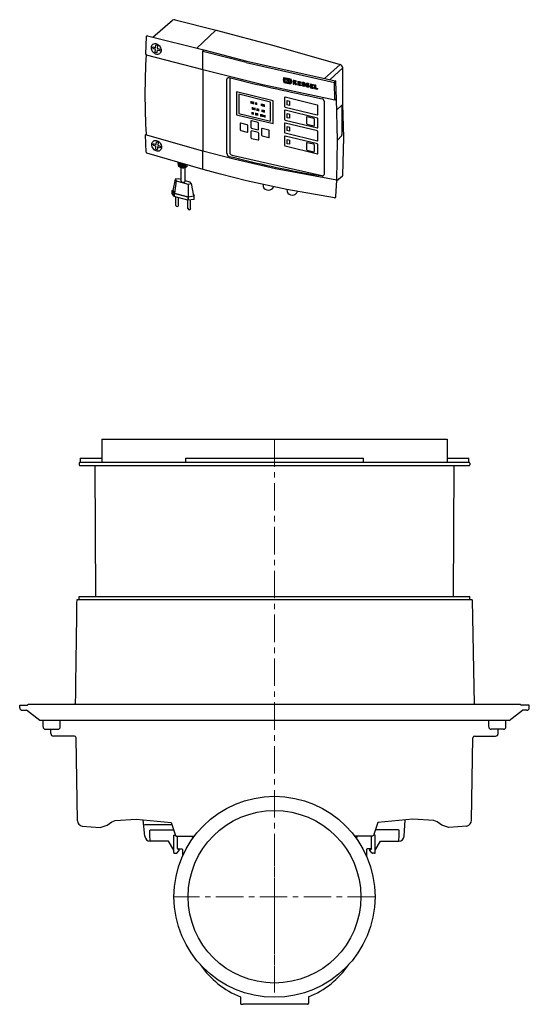
# Model space of a CAD drawing. Units: millimetres. Extents: x 21905 to 24095, y 3505 to 5486.
# Drawn here: x 23505 to 24095, y 4345 to 5486 of the extents above; entities that cross this region are included whole.
import ezdxf

# ---------------------------------------------------------------- set-up
doc = ezdxf.new("R2010")
doc.units = ezdxf.units.MM
doc.linetypes.add('MITTE', pattern=[50.8, 31.75, -6.35, 6.35, -6.35])
doc.layers.add('KESSEL-Rückstauautomat', color=7, linetype='Continuous')

# ---------------------------------------------------------------- blocks, each defined once
blk = doc.blocks.new('83200S - sa li')
at = {"color": 7, "linetype": 'Continuous'}
for p, q in [((-200, 0), (200, 0)), ((-200, 0), (-200, -26.5)), ((200, 0), (200, -26.5)), ((-225, -22), (-200, -22)), ((-103.1, -22), (-103.1, -26.5)), ((-103.1, -22), (103.1, -22)), ((103.1, -26.5), (103.1, -22)), ((200, -22), (225, -22)), ((-225, -26.5), (225, -26.5)), ((-225, -26.5), (225, -26.5)), ((-208, -30.5), (-207.2, -182)), ((207.2, -182), (208, -30.5)), ((229, -186), (-229, -186)), ((-295, -308), (-286.1, -308)), ((285, -307.2), (-285, -307.2)), ((295, -308), (286.1, -308)), ((-265, -336), (-251, -336)), ((-259, -341), (-259, -336)), ((265, -336), (251, -336)), ((259, -341), (259, -336)), ((-118.8, -446.9), (-150.5, -446.9)), ((-143.7, -452.7), (-116.8, -452.7)), ((143.7, -452.7), (116.8, -452.7)), ((-144.2, -461.4), (-144.3, -457.8)), ((-122.9, -465.7), (-144, -465.7)), ((-116.7, -458.7), (-114.8, -458.7)), ((-95.2, -460), (-95, -462.9)), ((95.2, -460), (95, -462.9)), ((116.7, -458.7), (114.8, -458.7)), ((122.9, -465.7), (144, -465.7)), ((144.2, -461.4), (144.3, -457.8)), ((-112.9, -479.4), (-110.2, -476.3)), ((-111.7, -474.7), (-111.2, -474.7)), ((-111.2, -475.2), (-111.7, -475.2)), ((-111.2, -474.7), (-107.2, -474.7)), ((-110.2, -475.2), (-111.2, -475.2)), ((-110.2, -476.3), (-110.2, -475.2)), ((-106.7, -475.2), (-106.4, -482.9)), ((106.7, -475.2), (106.4, -482.9)), ((111.2, -474.7), (107.2, -474.7)), ((110.2, -476.3), (110.2, -475.2)), ((110.2, -475.2), (111.2, -475.2)), ((112.9, -479.4), (110.2, -476.3)), ((111.7, -474.7), (111.2, -474.7)), ((111.2, -475.2), (111.7, -475.2)), ((-115.7, -479.7), (-113.6, -479.7)), ((115.7, -479.7), (113.6, -479.7)), ((-39.5, -646.1), (-39.2, -653.7)), ((39.5, -646.1), (39.2, -653.7)), ((-38.2, -654.7), (-38.1, -654.7)), ((-38.1, -654.7), (-36.1, -654.7)), ((36.1, -654.7), (-36.1, -654.7)), ((38.1, -654.7), (36.1, -654.7)), ((38.2, -654.7), (38.1, -654.7))]:
    blk.add_line(p, q, dxfattribs=at)
at = {"color": 1, "linetype": 'MITTE', "lineweight": 9}
for p, q in [((0, 0), (0, -641)), ((0, -463), (0, -638.6)), ((116.4, -530.1), (-116.4, -530.1))]:
    blk.add_line(p, q, dxfattribs=at)
for p, q in [((-226, -27.5), (-226, -29.5)), ((-225, -30.5), (225, -30.5)), ((226, -27.5), (226, -29.5)), ((-226, -186), (-226, -182)), ((-226, -182), (226, -182)), ((226, -186), (226, -182)), ((229, -186), (231, -307.2)), ((-295, -311), (-295, -308)), ((-285, -307.2), (-286.1, -308)), ((285, -307.2), (286.1, -308)), ((295, -311), (295, -308)), ((-292, -314), (-287.2, -314)), ((-271.7, -326), (-287.2, -314)), ((271.7, -326), (287.2, -314)), ((292, -314), (287.2, -314)), ((271.7, -326), (-271.7, -326)), ((-268, -333), (-268, -326)), ((-248, -333), (-248, -326)), ((248, -333), (248, -326)), ((268, -333), (268, -326)), ((-231.7, -344), (-256, -344)), ((-228.1, -442.3), (-229.7, -346)), ((228.1, -441.2), (229.7, -346)), ((231.7, -344), (256, -344)), ((-150, -459.9), (-152.1, -441.1)), ((150, -459.9), (151.2, -441.1)), ((-116.7, -476), (-122.9, -465.7)), ((-116.7, -478.7), (-116.7, -458.7)), ((-112.2, -474.2), (-112.2, -460)), ((112.2, -474.2), (112.2, -460)), ((116.7, -478.7), (116.7, -458.7)), ((116.7, -476), (122.9, -465.7)), ((-112.2, -474.2), (-111.7, -474.7)), ((-112.2, -474.2), (-111.7, -475.2)), ((112.2, -474.2), (111.7, -474.7)), ((112.2, -474.2), (111.7, -475.2))]:
    blk.add_line(p, q)
for points in [[(-222.6, -448.2), (-201.9, -450), (-193.9, -447.2), (-188.3, -443.2), (-184.3, -441.8), (-160.1, -440.3), (-119.8, -444), (-114.7, -459), (-113.4, -460), (-93, -460)], [(222.6, -448.2), (201.9, -450), (193.9, -447.2), (188.3, -443.2), (184.3, -441.8), (160.1, -440.3), (119.8, -444), (114.7, -459), (113.4, -460), (93, -460)]]:
    blk.add_lwpolyline(points)
at = {"color": 7, "linetype": 'Continuous', "flags": 128}
for points in [[(-144.3, -457.8), (-144.4, -455.8), (-144.4, -454.4), (-144.5, -453.3)], [(144.3, -457.8), (144.4, -455.8), (144.4, -454.4), (144.5, -453.3)], [(-144, -465.7), (-144, -465.5), (-144.1, -465), (-144.1, -464.1), (-144.1, -462.9), (-144.2, -461.4)], [(144, -465.7), (144, -465.5), (144.1, -465), (144.1, -464.1), (144.1, -462.9), (144.2, -461.4)]]:
    blk.add_lwpolyline(points, dxfattribs=at)
for radius in [116.4, 100]:
    blk.add_circle((0, -530.1), radius)
at = {"color": 7, "linetype": 'Continuous'}
for centre, radius, start, end in [((-225, -27.5), 1, 90, 180), ((-225, -29.5), 1, 180, 270), ((225, -27.5), 1, 0, 90), ((225, -29.5), 1, 270, 0), ((-232.7, -306), 2, 323.1301, 359.1813), ((-292, -311), 3, 180, 270), ((292, -311), 3, 270, 0), ((-265, -333), 3, 180.5, 270), ((-256, -341), 3, 180, 270), ((-251, -333), 3, 270, 359.5), ((251, -333), 3, 180.5, 270), ((256, -341), 3, 270, 0), ((265, -333), 3, 270, 359.5), ((-231.7, -346), 2, 1, 90), ((231.7, -346), 2, 90, 179), ((-144, -459.7), 6, 182, 270), ((144, -459.7), 6, 270, 358), ((-115.7, -478.7), 1, 181, 270), ((-107.2, -475.2), 0.5, 1.932, 90), ((107.2, -475.2), 0.5, 90, 178.068), ((115.7, -478.7), 1, 270, 359), ((-113.6, -478.7), 1, 270, 315), ((113.6, -478.7), 1, 225, 270), ((0, -549.7), 104.2, 214.4535, 247.7366), ((0, -549.7), 104.2, 292.2634, 325.5465), ((-38.2, -653.7), 1, 182, 270), ((38.2, -653.7), 1, 270, 358)]:
    blk.add_arc(centre, radius, start, end, dxfattribs=at)
for centre, radius, start, end in [((-221.4, -441.5), 6.82, 186.4978, 259.2333), ((220.7, -441), 7.43, 285.1353, 358.6317)]:
    blk.add_arc(centre, radius, start, end)
for points in [[(-225, -22), (-225, -26.5)], [(225, -26.5), (225, -22)], [(-229, -186), (-230.7, -306)]]:
    blk.add_open_spline(points, degree=1, dxfattribs=at)
for points in [[(-144.5, -453.3), (-144.4, -453.2), (-144.4, -452.8), (-144, -452.7), (-143.7, -452.7)], [(144.5, -453.3), (144.4, -453.2), (144.4, -452.8), (144, -452.7), (143.7, -452.7)]]:
    blk.add_open_spline(points, degree=3, knots=[0, 0, 0, 0, 0.496315, 1, 1, 1, 1], dxfattribs=at)
blk = doc.blocks.new('80071 - iso Schaltgerät Komfort')
for p, q in [((9, 66.1), (31.9, 85.5)), ((35.1, 85.9), (82.6, 74)), ((81.5, 73.6), (82.6, 74)), ((82.6, 74), (149.3, 56.2)), ((1.4, 66.2), (0.6, 46.6)), ((3.1, 67.5), (68.3, 51.1)), ((0.6, 46.6), (1.3, 45.5)), ((67.2, 49.2), (68.3, 51.1)), ((117.3, 36.5), (67.2, 49.2)), ((68.3, 51.1), (117.9, 38.2)), ((149.3, 56.2), (226, 34.2)), ((1.3, 45.5), (67.2, 28.4)), ((117.3, 36.5), (219.3, 13.5)), ((117.9, 38.2), (220.2, 15.5)), ((67.4, 28.2), (67.2, 28.4)), ((67.2, 28.4), (136.6, 11.2)), ((207.9, 18.1), (226, 34.2)), ((214.3, 16.7), (229, 30.4)), ((229.3, -11.6), (229, 30.4)), ((98.2, 18.8), (98.2, -67.7)), ((219.3, 13.5), (220.2, 15.5)), ((220, -6.8), (219.3, 13.5)), ((221.9, -5.4), (221.1, 14.3)), ((136.6, 11.2), (220, -6.8)), ((123.1, -10.9), (123.1, -8.3)), ((124.5, -11.3), (124.5, -8.7)), ((125, -11.4), (125, -8.8)), ((125.6, -11.6), (125.6, -8.9)), ((126, -11.7), (126, -9)), ((128.3, -12.2), (128.3, -9.6)), ((128.8, -12.3), (128.8, -9.7)), ((129.3, -12.5), (129.3, -9.9)), ((129.7, -12.6), (129.7, -10)), ((134.9, -13.8), (134.9, -11.2)), ((196.2, -3.5), (205.3, -5.6)), ((220, -6.8), (221.9, -5.4)), ((222.8, -53.4), (221.9, -5.4)), ((124.3, -23.5), (124.3, -20.9)), ((124.5, -17.9), (124.5, -15.3)), ((125, -23.6), (125, -21)), ((125.4, -18.2), (125.4, -15.6)), ((125.7, -23.8), (125.7, -21.2)), ((126.3, -18.4), (126.3, -15.8)), ((126.6, -18.4), (126.6, -15.8)), ((127.5, -18.7), (127.5, -16.1)), ((128.5, -24.5), (128.5, -21.9)), ((129.2, -24.7), (129.2, -22.1)), ((129.7, -24.8), (129.7, -22.2)), ((130, -19.3), (130, -16.7)), ((130.2, -24.9), (130.2, -22.3)), ((130.7, -19.5), (130.7, -16.9)), ((130.7, -25), (130.7, -22.4)), ((131.5, -19.6), (131.5, -17)), ((132, -19.8), (132, -17.2)), ((135.7, -20.7), (135.7, -18.1)), ((136.1, -14.1), (136.1, -11.5)), ((136.8, -20.9), (136.8, -18.3)), ((136.9, -14.3), (136.9, -11.7)), ((137.4, -14.4), (137.4, -11.8)), ((137.4, -21.1), (137.4, -18.5)), ((137.9, -21.2), (137.9, -18.6)), ((138.3, -14.7), (138.3, -12.1)), ((138.6, -21.4), (138.6, -18.8)), ((230.1, -50.5), (229.3, -11.6)), ((134.2, -25.9), (134.2, -23.3)), ((134.9, -26.1), (134.9, -23.5)), ((135.3, -26.2), (135.3, -23.6)), ((136, -26.3), (136, -23.7)), ((136.8, -26.5), (136.8, -23.9)), ((138.3, -26.9), (138.3, -24.3)), ((139.3, -27.1), (139.3, -24.5)), ((0.6, -47.3), (1.3, -46.6)), ((1.4, -67.4), (0.6, -47.3)), ((67.2, -66.1), (0.6, -47.3)), ((222, -99.7), (222.8, -53.4)), ((229, -94), (230.1, -50.5)), ((102.9, -75.6), (67.2, -66.1)), ((38.2, -79.1), (2.3, -68.5)), ((38.2, -79.1), (38.3, -81.5)), ((67.4, -87.5), (38.2, -79.1)), ((39.6, -79.6), (39.6, -82.3)), ((100.8, -70.8), (206.6, -94.6)), ((151.3, -86.8), (102.9, -75.6)), ((40.6, -80), (40.6, -83.1)), ((41.8, -101.1), (41.8, -84.5)), ((42, -80.5), (42, -83.9)), ((43.3, -80.9), (43.3, -84.2)), ((44.2, -81.3), (44.2, -84.3)), ((45.4, -81.7), (45.4, -84.2)), ((46.6, -82.1), (46.6, -83.9)), ((46.7, -101.4), (46.7, -84.4)), ((87.4, -93), (67.4, -87.5)), ((222, -99.7), (151.3, -86.8)), ((117.6, -100.5), (87.4, -93)), ((164.4, -110.6), (117.6, -100.5)), ((221.1, -118.8), (222, -99.7)), ((221.9, -100.6), (228.6, -94.9)), ((31.4, -111.7), (32.3, -111.2)), ((31.4, -115.3), (31.4, -111.7)), ((136.8, -104.6), (136.9, -107.2)), ((164.4, -110.6), (164.5, -113)), ((219.5, -120.1), (164.4, -110.6)), ((35.6, -129), (35.6, -119.3)), ((38.9, -129), (38.9, -120.2)), ((49.6, -132.8), (49.6, -123.1)), ((52.9, -132.8), (52.9, -122.6)), ((56.5, -118.5), (57.1, -118)), ((56.5, -122.1), (57.1, -121.5)), ((57.1, -121.5), (57.1, -118))]:
    blk.add_line(p, q)
at = {"color": 7, "linetype": 'Continuous'}
for p, q in [((81.5, 73.6), (60, 53.3)), ((67.2, 28.4), (67.2, 49.2)), ((67.4, -65.5), (67.4, 28.2)), ((95, -69), (95, 17.2)), ((172.9, 14.5), (172.8, 14.4)), ((178.1, 12.1), (178.1, 11.2)), ((178.2, 13.8), (178.2, 13)), ((179.4, 12.8), (179.4, 11.8)), ((180.4, 14.2), (180.4, 13.3)), ((191.8, 11.9), (191.7, 11.8)), ((148.3, -7.8), (105.9, 2.6)), ((105.9, 2.6), (105.9, -23.9)), ((180.4, 10.7), (180.4, 9.7)), ((192.7, 10.6), (192.7, 9.9)), ((192.7, 8.9), (192.7, 8)), ((193.9, 9.6), (193.9, 8.7)), ((195, 11.1), (194.9, 10.1)), ((195, 7.5), (195, 6.6)), ((199.7, 6.5), (199.7, 5.6)), ((145.5, -9.3), (108.6, -0.3)), ((108.6, -0.3), (108.6, -22.4)), ((145.5, -31.4), (145.5, -9.3)), ((148.3, -34.2), (148.3, -7.8)), ((161.7, -4.1), (161.7, -14.4)), ((199.5, -12.8), (162.3, -3.7)), ((207.4, -8.1), (207.4, -93.1)), ((108.6, -22.4), (145.5, -31.4)), ((161.7, -19.1), (161.7, -29.4)), ((162.3, -15.1), (199.5, -24.2)), ((199.6, -27.8), (162.3, -18.7)), ((200.1, -23.8), (200.1, -13.4)), ((222.3, -18.4), (227.5, -13.2)), ((228, -13.7), (228, -46.9)), ((105.9, -23.9), (148.3, -34.2)), ((118.4, -35.7), (110.9, -33.8)), ((122.6, -31.5), (122.6, -38.6)), ((130.9, -32.8), (123.3, -31)), ((131.6, -40.8), (131.6, -33.7)), ((161.7, -34.1), (161.7, -44.4)), ((162.3, -30.1), (199.6, -39.2)), ((199.6, -42.8), (162.3, -33.7)), ((187.2, -26.9), (187.2, -34)), ((195.4, -28.2), (187.9, -26.4)), ((196.2, -36.2), (196.2, -29.1)), ((200.1, -38.8), (200.1, -28.4)), ((110.1, -34.4), (110.1, -41.5)), ((110.9, -42.4), (118.4, -44.2)), ((119.2, -43.7), (119.2, -36.6)), ((122.7, -43.4), (122.7, -50.5)), ((123.3, -39.5), (130.9, -41.4)), ((131, -44.7), (123.5, -42.8)), ((131.8, -52.7), (131.8, -45.6)), ((135, -40.4), (135, -47.6)), ((143.3, -41.7), (135.8, -39.9)), ((144, -49.8), (144, -42.6)), ((162.3, -45.1), (199.6, -54.2)), ((187.9, -34.9), (195.4, -36.8)), ((200.1, -53.8), (200.1, -43.4)), ((123.5, -51.4), (131, -53.2)), ((135.8, -48.5), (143.3, -50.3)), ((161.7, -49.1), (161.7, -59.4)), ((199.6, -57.8), (162.3, -48.7)), ((187.1, -56.9), (187.1, -64.1)), ((195.4, -58.2), (187.9, -56.4)), ((227.5, -48.6), (222.8, -53.4)), ((67.2, -86.9), (67.2, -66.1)), ((162.3, -60.1), (199.6, -69.2)), ((187.9, -65), (195.4, -66.8)), ((196.2, -66.3), (196.2, -59.1)), ((200.1, -68.8), (200.1, -58.4)), ((34.9, -98.7), (32.2, -111.6)), ((36, -100.5), (34.3, -114.8)), ((38.4, -98.2), (34.9, -98.7)), ((34.9, -98.7), (36, -100.5)), ((36, -100.5), (50.1, -104.4)), ((41.8, -99.1), (38.4, -98.2)), ((42.7, -101.8), (44.3, -102.2)), ((52.5, -102), (46.7, -100.4)), ((53.7, -103.8), (52.5, -102)), ((33.5, -115), (31.4, -111.7)), ((32.2, -111.6), (34.3, -114.8)), ((50.1, -104.4), (49.9, -119.1)), ((50.1, -104.4), (53.7, -103.8)), ((53.7, -103.8), (56.3, -118.1)), ((33.5, -118.5), (31.4, -115.3)), ((33.5, -115), (33.5, -118.5)), ((49.5, -119.5), (33.9, -115.2)), ((33.9, -115.2), (33.9, -118.8)), ((49.5, -123), (33.9, -118.8)), ((34.3, -114.8), (49.9, -119.1)), ((49.5, -119.5), (49.5, -123)), ((49.9, -119.1), (56.3, -118.1)), ((56.5, -118.5), (50.1, -119.5)), ((50.1, -119.5), (50.1, -123.1)), ((56.5, -122.1), (50.1, -123.1)), ((55.9, -116.1), (57.1, -118)), ((56.5, -118.5), (56.5, -122.1))]:
    blk.add_line(p, q, dxfattribs=at)
at = {"color": 7, "linetype": 'Continuous', "flags": 128}
for points in [[(12.4, 46.3), (11.3, 46.9), (10.2, 47.7), (9.2, 48.7), (8.4, 49.9), (7.8, 51.1), (7.5, 52.4), (7.4, 53.7), (7.5, 55), (7.9, 56.1), (8.5, 57), (9.3, 57.8), (10.2, 58.3), (11.3, 58.5), (12.5, 58.5), (13.7, 58.2), (14.8, 57.6), (15.9, 56.8), (16.9, 55.8), (17.6, 54.6), (18.2, 53.4), (18.6, 52.1), (18.7, 50.8), (18.6, 49.5), (18.2, 48.4), (17.6, 47.5), (16.8, 46.7), (15.8, 46.2), (14.8, 46), (13.6, 46), (12.4, 46.3)], [(13, -65.9), (11.9, -65.3), (10.8, -64.5), (9.8, -63.5), (9.1, -62.4), (8.5, -61.1), (8.1, -59.8), (8, -58.5), (8.1, -57.3), (8.5, -56.2), (9.1, -55.2), (9.9, -54.5), (10.8, -54), (11.9, -53.7), (13.1, -53.8), (14.3, -54.1), (15.4, -54.7), (16.5, -55.5), (17.5, -56.5), (18.2, -57.6), (18.8, -58.9), (19.2, -60.2), (19.3, -61.5), (19.2, -62.7), (18.8, -63.8), (18.2, -64.8), (17.4, -65.5), (16.5, -66), (15.4, -66.3), (14.2, -66.2), (13, -65.9)]]:
    blk.add_lwpolyline(points, dxfattribs=at)
for points in [[(13.2, 57), (14.2, 56.6), (14.6, 55.8), (14.3, 53), (16.9, 52), (17.5, 51.4), (17.4, 50.3), (16.7, 50.1), (14.1, 51), (13.8, 48.3), (13.3, 47.8), (12.3, 48.2), (11.9, 49), (12.2, 51.8), (9.6, 52.8), (9, 53.4), (9.1, 54.5), (9.8, 54.7), (12.4, 53.7), (12.7, 56.5), (13.2, 57)], [(13.8, -55.3), (14.9, -55.7), (15.2, -56.4), (14.9, -59.2), (17.6, -60.2), (18.1, -60.9), (18, -62), (17.4, -62.2), (14.7, -61.2), (14.4, -64), (13.9, -64.5), (12.9, -64.1), (12.5, -63.3), (12.8, -60.5), (10.2, -59.5), (9.6, -58.8), (9.7, -57.7), (10.4, -57.5), (13, -58.5), (13.3, -55.7), (13.8, -55.3)]]:
    blk.add_lwpolyline(points)
for points in [[(164.6, -7.5), (167.5, -8.2), (167.5, -13.1), (164.6, -12.4)], [(164.6, -22.5), (167.5, -23.2), (167.5, -28.1), (164.6, -27.4)], [(164.6, -37.6), (167.5, -38.3), (167.5, -43.1), (164.6, -42.4)], [(164.6, -52.6), (167.4, -53.3), (167.4, -58.2), (164.6, -57.5)]]:
    blk.add_lwpolyline(points, close=True)
for centre, radius, start, end in [((34.1, 81.4), 4.65, 77.8188, 117.9848), ((2.9, 66), 1.51, 80.9129, 174.5558), ((805.1, 0), 805.1, 176.7628, 183.3171), ((204.8, -8.2), 2.66, 2.1257, 77.7802), ((227.6, -13.6), 0.438, 349.5845, 107.6497), ((101.2, -67.9), 2.98, 177.0826, 262.3621), ((98, -69.2), 2.98, 177.0826, 262.3621), ((44.2, -78), 6.35, 200.0196, 311.4495), ((44.2, -79.3), 6.35, 200.0196, 324.0131), ((43, -100.6), 1.27, 203.5235, 255.4733), ((205.6, -93.1), 1.79, 260.1245, 358.4758), ((228.2, -94.1), 0.838, 302.0263, 8.388), ((142.9, -104.9), 6.5, 200.8293, 338.7538), ((170.5, -110.8), 6.37, 200.1091, 342.2923), ((219.8, -118.9), 1.3, 256.2975, 4.3418), ((37.3, -128.5), 1.73, 196.5323, 343.3863), ((51.3, -132.3), 1.73, 196.5323, 343.3863)]:
    blk.add_arc(centre, radius, start, end)
at = {"color": 7, "linetype": 'Continuous'}
for centre, radius, start, end in [((224.8, 30.2), 4.17, 2.4495, 73.4656), ((219.9, 14.3), 1.25, 2.8855, 78.1609), ((162.1, -4.1), 0.423, 70.3631, 179.97), ((162.4, -14.4), 0.742, 183.6643, 256.3114), ((162.1, -19.1), 0.423, 70.3631, 179.97), ((199.4, -13.5), 0.742, 3.6627, 76.3147), ((110.7, -34.4), 0.564, 70.3649, 179.967), ((123.1, -31.5), 0.564, 70.3649, 179.967), ((130.6, -33.8), 0.989, 3.665, 76.3113), ((162.4, -29.4), 0.742, 183.6643, 256.3114), ((162.1, -34.1), 0.423, 70.3631, 179.97), ((187.7, -26.9), 0.564, 70.3651, 179.9658), ((188.1, -34), 0.989, 183.6646, 256.3118), ((195.2, -29.2), 0.989, 3.6619, 76.3151), ((199.7, -23.8), 0.423, 250.3645, 359.9656), ((199.4, -28.5), 0.742, 3.6627, 76.3147), ((111.1, -41.4), 0.989, 183.6642, 256.3121), ((118.2, -36.6), 0.989, 3.665, 76.3113), ((118.6, -43.7), 0.564, 250.3661, 359.9659), ((123.6, -38.6), 0.989, 183.6642, 256.3121), ((123.3, -43.4), 0.564, 70.3649, 179.967), ((131.1, -40.8), 0.564, 250.3661, 359.9659), ((130.8, -45.6), 0.989, 3.665, 76.3113), ((135.6, -40.4), 0.564, 70.3649, 179.967), ((143.1, -42.7), 0.989, 3.665, 76.3113), ((162.4, -44.4), 0.742, 183.6643, 256.3114), ((195.6, -36.2), 0.564, 250.3617, 359.9702), ((199.7, -38.8), 0.423, 250.3645, 359.9656), ((199.4, -43.5), 0.742, 3.6627, 76.3147), ((123.7, -50.4), 0.989, 183.6642, 256.3121), ((131.2, -52.7), 0.564, 250.3661, 359.9659), ((136, -47.5), 0.989, 183.6642, 256.3121), ((143.5, -49.8), 0.564, 250.3661, 359.9659), ((162.1, -49.1), 0.423, 70.3631, 179.97), ((187.7, -56.9), 0.564, 70.3651, 179.9658), ((199.7, -53.8), 0.423, 250.3645, 359.9656), ((225.4, -47), 2.63, 321.7754, 0.3987), ((2.6, -67.3), 1.25, 182.6869, 253.2381), ((162.4, -59.4), 0.742, 183.6643, 256.3114), ((188.1, -64), 0.989, 183.6646, 256.3118), ((195.2, -59.2), 0.989, 3.6619, 76.3151), ((195.6, -66.3), 0.564, 250.3617, 359.9702), ((199.4, -58.5), 0.742, 3.6627, 76.3147), ((199.7, -68.8), 0.423, 250.3645, 359.9656), ((45, -100.3), 2.04, 250.0395, 326.7066), ((34, -114.5), 0.681, 218.0629, 258.8574), ((34, -118.1), 0.681, 218.0629, 258.8574), ((49.9, -118), 1.55, 255.421, 278.754), ((49.9, -121.5), 1.55, 255.421, 278.754)]:
    blk.add_arc(centre, radius, start, end, dxfattribs=at)
for centre, major_axis, ratio, start_param, end_param in [((588.8, 367.1), (1116.9, -84.2), 0.37667, 4.285604, 4.381698), ((588.8, 224.5), (1068.6, 3296.1), 0.099654, 1.665347, 1.666176), ((588.8, 935.7), (-940.8, 4513.6), 0.133802, 1.747886, 1.748586), ((588.8, 547.3), (1117.9, -24.4), 0.523236, 4.330933, 4.338649), ((588.8, 553.1), (1117.9, -24.4), 0.523236, 4.331061, 4.338778), ((588.8, -3723.2), (994.6, 45481.2), 0.011222, 1.488681, 1.48878), ((588.8, 548), (1117.9, -24.4), 0.523236, 4.331739, 4.337871), ((588.8, 552.5), (1117.9, -24.4), 0.523236, 4.331838, 4.33797), ((588.8, -3744.6), (994.6, 45481.2), 0.011222, 1.488219, 1.488298), ((588.8, 548.4), (1117.9, -24.4), 0.523236, 4.332221, 4.334107), ((588.8, 552), (1117.9, -24.4), 0.523236, 4.3323, 4.334186), ((588.8, -3830.6), (994.6, 45481.2), 0.011222, 1.486333, 1.486412), ((588.8, -3847.8), (994.6, 45481.2), 0.011222, 1.485956, 1.486035), ((588.8, 548.4), (1117.9, -24.4), 0.523236, 4.334485, 4.337504), ((588.8, 552), (1117.9, -24.4), 0.523236, 4.334564, 4.337583), ((588.8, 458.9), (1115.7, 820.4), 0.08564, 4.261329, 4.263256), ((588.8, 645.4), (-954, 1297.5), 0.449212, 1.731057, 1.732905), ((588.8, -4002.5), (994.6, 45481.2), 0.011222, 1.482549, 1.482594), ((588.8, 550.4), (1117.9, -24.4), 0.523236, 4.337925, 4.339435), ((588.8, -4002.5), (994.6, 45481.2), 0.011222, 1.482602, 1.482648), ((588.8, 550), (1117.9, -24.4), 0.523236, 4.337917, 4.339427), ((588.8, 191.9), (1068.6, 3296.1), 0.099654, 1.656981, 1.657759), ((588.8, 974.3), (-940.8, 4513.6), 0.133802, 1.756431, 1.757088), ((588.8, -4164.7), (994.6, 45481.2), 0.011222, 1.478986, 1.479085), ((588.8, 548), (1117.9, -24.4), 0.523236, 4.341434, 4.342426), ((588.8, 552.5), (1117.9, -24.4), 0.523236, 4.341533, 4.342525), ((588.8, 429.4), (1117.7, 1003.6), 0.023073, 4.310301, 4.310792), ((588.8, -4209.9), (994.6, 45481.2), 0.011222, 1.47806, 1.478093), ((588.8, -4209.9), (994.6, 45481.2), 0.011222, 1.477994, 1.478029), ((588.8, 430.8), (1117.7, 1003.6), 0.023073, 4.310332, 4.311701), ((588.8, 737.8), (-924.2, 2130.1), 0.295278, 1.787451, 1.788605), ((588.8, 429.4), (1117.7, 1003.6), 0.023073, 4.311466, 4.312916), ((588.8, 739.8), (-924.2, 2130.1), 0.295278, 1.788125, 1.789712), ((588.8, 552.5), (1117.9, -24.4), 0.523236, 4.343859, 4.345074), ((588.8, -4401.1), (994.6, 45481.2), 0.011222, 1.473792, 1.473891), ((588.8, 552.5), (1117.9, -24.4), 0.523236, 4.346727, 4.349845), ((588.8, 549.8), (1117.9, -24.4), 0.523236, 4.347661, 4.348842), ((588.8, 551.5), (1117.9, -24.4), 0.523236, 4.347698, 4.349824), ((588.8, 550.8), (1117.9, -24.4), 0.523236, 4.347682, 4.348863), ((588.8, 443), (1115.7, 820.4), 0.08564, 4.27949, 4.280207), ((588.8, 438.7), (1115.7, 820.4), 0.08564, 4.284099, 4.284817), ((588.8, -5035), (994.6, 45481.2), 0.011222, 1.459849, 1.459948), ((588.8, 552.5), (1117.9, -24.4), 0.523236, 4.36067, 4.363793), ((588.8, 548), (1117.9, -24.4), 0.523236, 4.344105, 4.345211), ((588.8, 548), (1117.9, -24.4), 0.523236, 4.346628, 4.34984), ((588.8, 548.9), (1117.9, -24.4), 0.523236, 4.347641, 4.349861), ((588.8, 443), (1115.7, 820.4), 0.08564, 4.276739, 4.277456), ((588.8, 438.7), (1115.7, 820.4), 0.08564, 4.281347, 4.282065), ((588.8, 548), (1117.9, -24.4), 0.523236, 4.360571, 4.363789), ((588.8, 551.5), (1117.9, -24.4), 0.523236, 4.361643, 4.363772), ((588.8, 550.8), (1117.9, -24.4), 0.523236, 4.361627, 4.36281), ((588.8, 549.8), (1117.9, -24.4), 0.523236, 4.361606, 4.362789), ((588.8, 548.9), (1117.9, -24.4), 0.523236, 4.361586, 4.363809), ((588.8, -5244.5), (994.6, 45481.2), 0.011222, 1.455235, 1.455334), ((588.8, 548), (1117.9, -24.4), 0.523236, 4.365185, 4.368293), ((588.8, 552.5), (1117.9, -24.4), 0.523236, 4.365284, 4.366278), ((588.8, -5289.6), (994.6, 45481.2), 0.011222, 1.454241, 1.454319), ((588.8, 548.9), (1117.9, -24.4), 0.523236, 4.3662, 4.368314), ((588.8, 613.5), (1114.5, 124.5), 0.646897, 4.18505, 4.281145)]:
    blk.add_ellipse(centre, major_axis=major_axis, ratio=ratio, start_param=start_param, end_param=end_param, dxfattribs=at)
for points in [[(60, 53.3), (60, 53.3)], [(183.2, 12.1), (184.7, 11.3)], [(187.1, 12.4), (187, 12.3)], [(184.2, 10.5), (182.9, 11.3)], [(189, 9.5), (187.7, 10.2)], [(188, 11.1), (189.5, 10.2)]]:
    blk.add_open_spline(points, degree=1, dxfattribs=at)
for points, knots in [([(95, 17.2), (95.1, 17.3), (95.1, 17.8), (95.4, 18.4), (96, 18.9), (96.7, 19.1), (97.3, 19), (97.6, 19)], [0, 0, 0, 0, 0.138485, 0.349411, 0.56313, 0.781634, 1, 1, 1, 1]), ([(182.9, 11.3), (182.8, 11.4), (182.5, 11.5), (182.2, 11.9), (182, 12.3), (181.9, 12.7), (182, 13.1), (182.3, 13.4), (182.6, 13.6), (182.9, 13.7), (183, 13.7)], [0, 0, 0, 0, 0.126296, 0.252612, 0.378372, 0.503378, 0.627951, 0.75258, 0.877742, 1, 1, 1, 1]), ([(183, 13.7), (183.3, 13.6), (183.9, 13.6), (184.7, 13.2), (185.1, 12.8), (185.3, 12.6)], [0, 0, 0, 0, 0.3513187, 0.7026515, 1, 1, 1, 1]), ([(183.2, 12.7), (183.2, 12.7), (183.1, 12.7), (183, 12.6), (183, 12.6), (183, 12.5), (183, 12.4), (183, 12.3), (183.1, 12.2), (183.2, 12.1), (183.2, 12.1)], [0, 0, 0, 0, 0.1264661, 0.2529447, 0.3789036, 0.5040686, 0.6286822, 0.7532377, 0.8782437, 1, 1, 1, 1]), ([(184.6, 12.1), (184.4, 12.2), (184.1, 12.4), (183.7, 12.6), (183.4, 12.7), (183.2, 12.7)], [0, 0, 0, 0, 0.3567447, 0.7134527, 1, 1, 1, 1]), ([(187.7, 10.2), (187.6, 10.3), (187.3, 10.5), (187, 10.8), (186.8, 11.3), (186.7, 11.7), (186.8, 12.1), (187.1, 12.4), (187.4, 12.6), (187.7, 12.6), (187.8, 12.6)], [0, 0, 0, 0, 0.1263523, 0.2527246, 0.3784898, 0.5034389, 0.627923, 0.7524645, 0.8775885, 1, 1, 1, 1]), ([(187.8, 12.6), (188.1, 12.6), (188.7, 12.5), (189.5, 12.1), (189.9, 11.7), (190.1, 11.5)], [0, 0, 0, 0, 0.351526, 0.703064, 1, 1, 1, 1]), ([(188, 11.6), (188, 11.6), (187.9, 11.6), (187.8, 11.6), (187.8, 11.5), (187.8, 11.4), (187.8, 11.3), (187.8, 11.2), (187.9, 11.1), (188, 11.1), (188, 11.1)], [0, 0, 0, 0, 0.126534, 0.253081, 0.379063, 0.504203, 0.628744, 0.753201, 0.878119, 1, 1, 1, 1]), ([(189.4, 11), (189.2, 11.2), (189, 11.4), (188.5, 11.6), (188.2, 11.6), (188, 11.6)], [0, 0, 0, 0, 0.356834, 0.713612, 1, 1, 1, 1]), ([(184.2, 8.9), (183.8, 8.9), (183.1, 9.1), (182.3, 9.6), (181.9, 10), (181.7, 10.1)], [0, 0, 0, 0, 0.376276, 0.752585, 1, 1, 1, 1]), ([(182.4, 10.6), (182.6, 10.5), (183, 10.2), (183.5, 9.9), (183.9, 9.9), (184, 9.8)], [0, 0, 0, 0, 0.381846, 0.763625, 1, 1, 1, 1]), ([(184, 9.8), (184.1, 9.8), (184.2, 9.8), (184.3, 9.9), (184.4, 10), (184.4, 10.1), (184.4, 10.3), (184.4, 10.4), (184.3, 10.5), (184.2, 10.5), (184.2, 10.5)], [0, 0, 0, 0, 0.135798, 0.271604, 0.406895, 0.541293, 0.675012, 0.808568, 0.942516, 1, 1, 1, 1]), ([(184.7, 11.3), (184.8, 11.2), (185.1, 10.9), (185.4, 10.5), (185.5, 10), (185.4, 9.6), (185.2, 9.2), (184.8, 9), (184.5, 8.9), (184.2, 8.9), (184.2, 8.9)], [0, 0, 0, 0, 0.134914, 0.269853, 0.404152, 0.53781, 0.67136, 0.80539, 0.940252, 1, 1, 1, 1]), ([(189, 7.8), (188.6, 7.9), (188, 8), (187.1, 8.5), (186.7, 8.9), (186.5, 9.1)], [0, 0, 0, 0, 0.376488, 0.753011, 1, 1, 1, 1]), ([(187.2, 9.6), (187.4, 9.4), (187.8, 9.1), (188.4, 8.9), (188.7, 8.8), (188.8, 8.8)], [0, 0, 0, 0, 0.38193, 0.763781, 1, 1, 1, 1]), ([(188.8, 8.8), (188.9, 8.8), (189, 8.8), (189.1, 8.9), (189.2, 9), (189.2, 9.1), (189.2, 9.2), (189.2, 9.3), (189.1, 9.4), (189, 9.5), (189, 9.5)], [0, 0, 0, 0, 0.135884, 0.27177, 0.407097, 0.54148, 0.675109, 0.808569, 0.942447, 1, 1, 1, 1]), ([(189.5, 10.2), (189.6, 10.1), (189.9, 9.9), (190.2, 9.4), (190.3, 9), (190.2, 8.5), (190, 8.2), (189.7, 7.9), (189.3, 7.8), (189.1, 7.8), (189, 7.8)], [0, 0, 0, 0, 0.134926, 0.269882, 0.404136, 0.537708, 0.671163, 0.80513, 0.940001, 1, 1, 1, 1]), ([(205.3, -94.8), (204.3, -94.7), (201.2, -94.3), (198.2, -93.8), (196.2, -93.5)], [0, 0, 0, 0, 0.341229, 1, 1, 1, 1])]:
    blk.add_open_spline(points, degree=3, knots=knots, dxfattribs=at)

msp = doc.modelspace()

# ---------------------------------------------------------------- block references
msp.add_blockref('80071 - iso Schaltgerät Komfort', (23650, 5400))
at = {"layer": 'KESSEL-Rückstauautomat'}
msp.add_blockref('83200S - sa li', (23800, 5000), dxfattribs=at)

doc.saveas('drawing.dxf')
